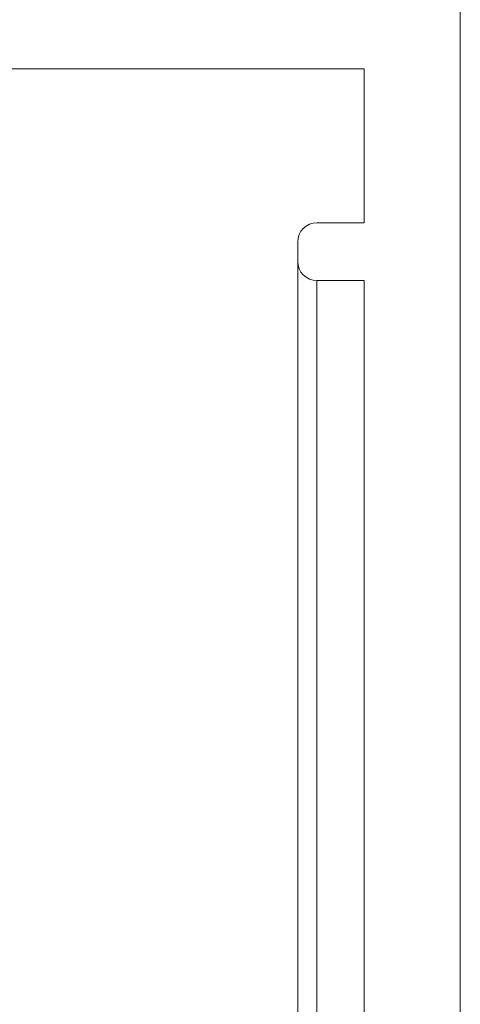
# Model space of a CAD drawing. Units: millimetres. Extents: x 444 to 1301, y 37 to 1225.
# Drawn here: x 1147 to 1158, y 353 to 378 of the extents above; entities that cross this region are included whole.
import ezdxf

# ---------------------------------------------------------------- set-up
doc = ezdxf.new("R2010")
doc.units = ezdxf.units.MM
doc.header["$LTSCALE"] = 3

msp = doc.modelspace()

# ---------------------------------------------------------------- linework, layer by layer
at = {"color": 7, "linetype": 'Continuous', "lineweight": 15}
for p, q in [((1158.114, 415.844), (1158.114, 280.276)), ((1155.614, 377.059), (1138.291, 377.059)), ((1155.614, 373.059), (1155.614, 377.059)), ((1154.387, 373.059), (1155.614, 373.059)), ((1153.887, 372.559), (1153.887, 280.276)), ((1155.614, 371.559), (1154.387, 371.559)), ((1154.387, 371.559), (1154.387, 280.276)), ((1155.614, 371.559), (1155.614, 280.276))]:
    msp.add_line(p, q, dxfattribs=at)
for centre, start, end in [((1154.387, 372.559), 90, 180), ((1154.387, 372.059), 180, 270)]:
    msp.add_arc(centre, 0.5, start, end, dxfattribs=at)

doc.saveas('drawing.dxf')
